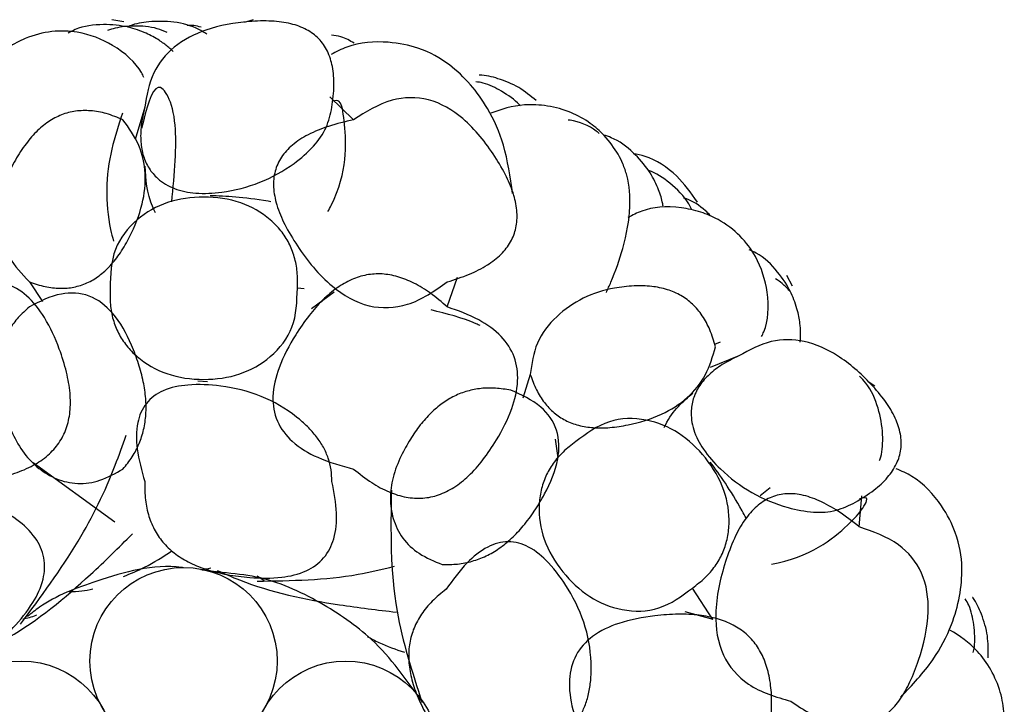
# Model space of a CAD drawing. Units: millimetres. Extents: x 7 to 438, y 7 to 308.
# Drawn here: x 195 to 199, y 174 to 177 of the extents above; entities that cross this region are included whole.
import ezdxf

# ---------------------------------------------------------------- set-up
doc = ezdxf.new("R2010")
doc.units = ezdxf.units.MM
doc.header["$LTSCALE"] = 1.5

msp = doc.modelspace()

# ---------------------------------------------------------------- linework, layer by layer
at = {"color": 7, "linetype": 'Continuous', "lineweight": 25}
for p, q in [((195.1169, 176.759), (195.0598, 176.7691)), ((195.7314, 176.7687), (195.6887, 176.7555)), ((196.2078, 176.2937), (196.094, 176.4022)), ((195.2157, 176.3532), (195.1706, 176.1996)), ((196.6522, 175.4048), (196.7015, 175.5457)), ((198.2921, 175.5029), (198.2644, 175.5538)), ((194.6682, 175.5239), (194.7312, 175.4303)), ((195.9727, 175.4908), (195.9405, 175.4939)), ((196.1157, 175.4755), (196.0081, 175.396)), ((197.948, 175.2374), (197.9211, 175.2265)), ((198.0364, 175.1726), (197.9012, 175.1174)), ((197.0466, 175.0836), (197.0114, 174.9716)), ((195.4675, 175.0546), (195.5134, 175.0503)), ((198.6827, 175.0285), (198.6544, 175.0478)), ((197.1784, 174.6883), (197.166, 174.7775)), ((194.6863, 174.6659), (195.0745, 174.385)), ((198.185, 174.5458), (198.1376, 174.5073)), ((198.6084, 174.3599), (198.6214, 174.5071)), ((195.5842, 174.1433), (195.4873, 174.1555)), ((195.75, 174.1279), (195.7824, 174.105)), ((197.9139, 173.921), (197.8164, 174.0701)), ((197.9144, 173.9209), (197.782, 173.9563))]:
    msp.add_line(p, q, dxfattribs=at)
for centre in [(195.4003, 173.7232), (194.6305, 173.2788), (196.1701, 173.2788)]:
    msp.add_circle(centre, 0.4444, dxfattribs=at)
for points, knots in [([(195.5101, 176.7003), (195.498, 176.7081), (195.4527, 176.7375), (195.3563, 176.762), (195.2447, 176.7626), (195.1685, 176.7507), (195.1369, 176.7353), (195.1327, 176.7333)], [0, 0, 0, 0, 0.116252, 0.434637, 0.735151, 0.96496, 1, 1, 1, 1]), ([(196.1046, 176.3532), (196.109, 176.3878), (196.1172, 176.452), (196.1107, 176.5428), (196.0873, 176.6195), (196.0448, 176.6812), (195.984, 176.7259), (195.9068, 176.7535), (195.8139, 176.7652), (195.6776, 176.7604), (195.5159, 176.7326), (195.3532, 176.6512), (195.244, 176.5176), (195.2254, 176.4094), (195.2157, 176.3532)], [0, 0, 0, 0, 0.0747418, 0.1385079, 0.1939178, 0.2448959, 0.2963899, 0.3532132, 0.4190197, 0.4961978, 0.6452758, 0.7677626, 0.8793346, 1, 1, 1, 1]), ([(195.2116, 176.4952), (195.208, 176.5028), (195.1816, 176.5586), (195.0799, 176.6497), (194.9219, 176.7131), (194.7777, 176.719), (194.6607, 176.6894), (194.5632, 176.6371), (194.4562, 176.548), (194.3929, 176.4498), (194.3787, 176.3751), (194.3742, 176.3514)], [0, 0, 0, 0, 0.030158, 0.222709, 0.383661, 0.484523, 0.581944, 0.647109, 0.722384, 0.912096, 1, 1, 1, 1]), ([(195.3509, 176.6175), (195.3485, 176.62), (195.3418, 176.627), (195.3214, 176.6452), (195.2808, 176.6753), (195.2187, 176.7087), (195.1292, 176.7391), (195.0148, 176.7502), (194.9144, 176.7383), (194.8635, 176.7114), (194.8525, 176.7056)], [0, 0, 0, 0, 0.029121, 0.081502, 0.181309, 0.310086, 0.47098, 0.687244, 0.931944, 1, 1, 1, 1]), ([(195.3228, 176.7075), (195.3071, 176.7143), (195.2574, 176.7356), (195.171, 176.7412), (195.092, 176.7344), (195.0513, 176.7218), (195.039, 176.7179)], [0, 0, 0, 0, 0.177805, 0.561826, 0.867451, 1, 1, 1, 1]), ([(195.4832, 176.7335), (195.4717, 176.7368), (195.4502, 176.7429), (195.4277, 176.7422), (195.4172, 176.7419)], [0, 0, 0, 0, 0.538424, 1, 1, 1, 1]), ([(196.9626, 175.9443), (196.9512, 176.0226), (196.93, 176.1691), (196.8354, 176.3816), (196.699, 176.5406), (196.5414, 176.6321), (196.3644, 176.6705), (196.2075, 176.66), (196.1252, 176.6163), (196.1008, 176.6034)], [0, 0, 0, 0, 0.184654, 0.345168, 0.588622, 0.731749, 0.828502, 0.949338, 1, 1, 1, 1]), ([(196.2105, 176.6575), (196.1901, 176.6691), (196.1564, 176.6883), (196.1176, 176.694), (196.1024, 176.6962)], [0, 0, 0, 0, 0.6057285, 1, 1, 1, 1]), ([(197.0747, 176.3846), (197.0476, 176.407), (196.9922, 176.4528), (196.8993, 176.4885), (196.8341, 176.5063), (196.8048, 176.5055), (196.8042, 176.5055)], [0, 0, 0, 0, 0.338546, 0.694233, 0.993425, 1, 1, 1, 1]), ([(195.3443, 175.9035), (195.3568, 176.0372), (195.3768, 176.2513), (195.3286, 176.418), (195.2585, 176.4856), (195.2244, 176.3465), (195.2012, 176.2518)], [0, 0, 0, 0, 0.285209, 0.456821, 0.630016, 1, 1, 1, 1]), ([(196.9996, 176.3594), (196.998, 176.3614), (196.976, 176.3875), (196.9147, 176.4282), (196.8417, 176.4667), (196.7993, 176.4727), (196.7877, 176.4743)], [0, 0, 0, 0, 0.034937, 0.474871, 0.85525, 1, 1, 1, 1]), ([(196.0858, 175.858), (196.0909, 175.8677), (196.1813, 176.0397), (196.1701, 176.242), (196.1495, 176.3932), (196.1208, 176.3855), (196.1065, 176.3817)], [0, 0, 0, 0, 0.029246, 0.518579, 0.759046, 1, 1, 1, 1]), ([(196.6522, 175.5239), (196.6877, 175.535), (196.7536, 175.5558), (196.8404, 175.5997), (196.9079, 175.6511), (196.9555, 175.7115), (196.9818, 175.7807), (196.9862, 175.8571), (196.9696, 175.9398), (196.933, 176.029), (196.8581, 176.1558), (196.7476, 176.297), (196.5723, 176.4039), (196.3736, 176.4002), (196.2661, 176.3312), (196.2078, 176.2937)], [0, 0, 0, 0, 0.069807, 0.129879, 0.181866, 0.228286, 0.272617, 0.318812, 0.370396, 0.429945, 0.499151, 0.647175, 0.763424, 0.871612, 1, 1, 1, 1]), ([(195.1126, 176.2937), (195.0865, 176.3044), (195.0369, 176.3247), (194.9604, 176.3387), (194.8879, 176.3373), (194.8194, 176.3194), (194.7556, 176.2852), (194.6966, 176.2353), (194.6426, 176.1698), (194.5834, 176.0757), (194.5334, 175.9488), (194.524, 175.7929), (194.5598, 175.6368), (194.6323, 175.5613), (194.6682, 175.5239)], [0, 0, 0, 0, 0.067906, 0.129261, 0.186295, 0.24176, 0.298637, 0.359699, 0.427208, 0.502847, 0.627824, 0.751439, 0.876856, 1, 1, 1, 1]), ([(195.2157, 176.3532), (195.2094, 176.3244), (195.1974, 176.2703), (195.195, 176.1916), (195.2067, 176.122), (195.234, 176.0619), (195.2821, 176.0056), (195.3582, 175.9604), (195.4645, 175.9405), (195.6028, 175.9483), (195.7646, 175.9895), (195.9109, 176.0705), (196.0165, 176.1613), (196.0828, 176.2525), (196.0975, 176.3205), (196.1046, 176.3532)], [0, 0, 0, 0, 0.06398, 0.119875, 0.169544, 0.215607, 0.261307, 0.328132, 0.402989, 0.492346, 0.626844, 0.761407, 0.85063, 0.928046, 1, 1, 1, 1]), ([(197.4076, 175.4738), (197.4149, 175.49), (197.4451, 175.5565), (197.4942, 175.6988), (197.5257, 175.8672), (197.517, 175.9963), (197.4893, 176.079), (197.4607, 176.1389), (197.4058, 176.2156), (197.3291, 176.2822), (197.2393, 176.3327), (197.1288, 176.363), (196.9887, 176.37), (196.9095, 176.3427), (196.859, 176.3254)], [0, 0, 0, 0, 0.047169, 0.193414, 0.378228, 0.521996, 0.571773, 0.60784, 0.670711, 0.718477, 0.775665, 0.836181, 0.895671, 1, 1, 1, 1]), ([(194.6682, 175.5239), (194.6929, 175.5156), (194.7402, 175.4997), (194.8121, 175.4912), (194.8798, 175.4966), (194.9432, 175.517), (195.0016, 175.5519), (195.055, 175.601), (195.1035, 175.664), (195.1585, 175.7606), (195.2084, 175.8856), (195.2258, 176.036), (195.1955, 176.1784), (195.1407, 176.2547), (195.1126, 176.2937)], [0, 0, 0, 0, 0.06651, 0.126919, 0.183372, 0.238478, 0.295032, 0.355629, 0.422394, 0.496927, 0.638885, 0.762443, 0.878501, 1, 1, 1, 1]), ([(195.11, 176.3245), (195.0914, 176.2682), (195.0321, 176.0884), (195.0261, 175.8811), (195.0627, 175.7363), (195.0673, 175.718)], [0, 0, 0, 0, 0.284909, 0.909683, 1, 1, 1, 1]), ([(196.2078, 176.2937), (196.1676, 176.2843), (196.0934, 176.267), (195.9948, 176.2272), (195.9176, 176.1785), (195.8622, 176.1192), (195.8307, 176.0491), (195.8242, 175.9701), (195.8415, 175.8839), (195.881, 175.7901), (195.9629, 175.6555), (196.0827, 175.5058), (196.2707, 175.3932), (196.4818, 175.4031), (196.5921, 175.4813), (196.6522, 175.5239)], [0, 0, 0, 0, 0.072708, 0.134522, 0.187038, 0.232839, 0.275733, 0.320285, 0.370608, 0.429621, 0.499157, 0.648837, 0.76494, 0.872037, 1, 1, 1, 1]), ([(197.3739, 176.2284), (197.3692, 176.2323), (197.3307, 176.2644), (197.2762, 176.2863), (197.2291, 176.2921), (197.2257, 176.2925)], [0, 0, 0, 0, 0.114769, 0.936838, 1, 1, 1, 1]), ([(197.6768, 175.8839), (197.6758, 175.8905), (197.6719, 175.9167), (197.6511, 175.9775), (197.6086, 176.0584), (197.5352, 176.1427), (197.4592, 176.2011), (197.4069, 176.2175), (197.3946, 176.2213)], [0, 0, 0, 0, 0.051951, 0.206194, 0.404793, 0.649083, 0.917322, 1, 1, 1, 1]), ([(197.8401, 175.9031), (197.8091, 175.9464), (197.739, 176.0442), (197.6232, 176.1155), (197.5542, 176.1289), (197.5353, 176.1325)], [0, 0, 0, 0, 0.366979, 0.827224, 1, 1, 1, 1]), ([(195.2664, 175.8521), (195.2626, 175.8601), (195.2232, 175.9428), (195.2206, 176.0111), (195.2183, 176.0729)], [0, 0, 0, 0, 0.096758, 1, 1, 1, 1]), ([(197.8115, 175.8698), (197.8074, 175.8783), (197.7844, 175.9257), (197.7153, 175.9905), (197.6438, 176.0417), (197.6068, 176.0537), (197.6063, 176.0538)], [0, 0, 0, 0, 0.104263, 0.580839, 0.993801, 1, 1, 1, 1]), ([(195.9405, 175.4939), (195.9411, 175.5198), (195.9423, 175.5698), (195.9285, 175.6424), (195.9026, 175.7087), (195.8636, 175.7684), (195.7928, 175.8417), (195.6698, 175.9113), (195.4976, 175.9349), (195.3235, 175.9115), (195.1712, 175.8263), (195.0572, 175.6802), (195.0535, 175.5573), (195.0516, 175.4939)], [0, 0, 0, 0, 0.055281, 0.106971, 0.156799, 0.206687, 0.258553, 0.373958, 0.50081, 0.624634, 0.743047, 0.867317, 1, 1, 1, 1]), ([(195.8146, 175.9046), (195.8103, 175.9053), (195.6845, 175.927), (195.6038, 175.9301), (195.5259, 175.9331)], [0, 0, 0, 0, 0.03404, 1, 1, 1, 1]), ([(197.9006, 175.8397), (197.8933, 175.8471), (197.8599, 175.8807), (197.815, 175.9101), (197.7768, 175.9212), (197.7735, 175.9221)], [0, 0, 0, 0, 0.2024728, 0.9307539, 1, 1, 1, 1]), ([(198.1448, 175.2644), (198.1485, 175.2719), (198.1757, 175.3273), (198.1835, 175.4636), (198.1346, 175.6267), (198.0492, 175.7431), (197.9532, 175.8162), (197.8515, 175.8597), (197.7151, 175.8878), (197.5989, 175.8761), (197.5316, 175.8406), (197.5103, 175.8294)], [0, 0, 0, 0, 0.030158, 0.222709, 0.383661, 0.484523, 0.581944, 0.647109, 0.722384, 0.912096, 1, 1, 1, 1]), ([(198.3281, 175.2376), (198.3282, 175.2392), (198.3292, 175.247), (198.3305, 175.2722), (198.3288, 175.3224), (198.3162, 175.3919), (198.2841, 175.4809), (198.2215, 175.5772), (198.1496, 175.6483), (198.0969, 175.6713), (198.0854, 175.6763)], [0, 0, 0, 0, 0.013127, 0.066371, 0.167822, 0.298721, 0.462265, 0.682092, 0.930823, 1, 1, 1, 1]), ([(196.6522, 175.4048), (196.6261, 175.4274), (196.5767, 175.4699), (196.4976, 175.5187), (196.4201, 175.5505), (196.3436, 175.5643), (196.2686, 175.5597), (196.1958, 175.5367), (196.1255, 175.4958), (196.0578, 175.4374), (195.9923, 175.3619), (195.9195, 175.2555), (195.8522, 175.1293), (195.8162, 174.9871), (195.8363, 174.8583), (195.9169, 174.7549), (196.046, 174.6791), (196.1499, 174.6508), (196.2078, 174.635)], [0, 0, 0, 0, 0.058971, 0.111319, 0.15826, 0.201471, 0.243084, 0.285471, 0.330882, 0.381164, 0.437689, 0.501425, 0.601427, 0.680956, 0.748297, 0.816341, 0.897646, 1, 1, 1, 1]), ([(194.4959, 174.5883), (194.5309, 174.5963), (194.5966, 174.6111), (194.6848, 174.6487), (194.7565, 174.6967), (194.8107, 174.7564), (194.8467, 174.8273), (194.8641, 174.9086), (194.8635, 174.9995), (194.8455, 175.1001), (194.807, 175.2214), (194.75, 175.3482), (194.6645, 175.4593), (194.5579, 175.5244), (194.4342, 175.5354), (194.3008, 175.497), (194.2173, 175.4446), (194.1712, 175.4158)], [0, 0, 0, 0, 0.065026, 0.122194, 0.173232, 0.220546, 0.26712, 0.316076, 0.370123, 0.431298, 0.501016, 0.601186, 0.682464, 0.752173, 0.821413, 0.901475, 1, 1, 1, 1]), ([(197.9256, 175.2161), (197.9177, 175.2432), (197.9026, 175.2946), (197.8659, 175.3632), (197.8196, 175.419), (197.7628, 175.4613), (197.6963, 175.4899), (197.6205, 175.5049), (197.5357, 175.5064), (197.4252, 175.494), (197.2948, 175.4539), (197.167, 175.364), (197.0673, 175.2387), (197.0535, 175.135), (197.0466, 175.0836)], [0, 0, 0, 0, 0.067906, 0.1292614, 0.1862954, 0.2417602, 0.2986367, 0.359699, 0.4272076, 0.5028468, 0.6278241, 0.7514387, 0.8768563, 1, 1, 1, 1]), ([(198.279, 175.4797), (198.2674, 175.4924), (198.2473, 175.5145), (198.2221, 175.5311), (198.2114, 175.5382)], [0, 0, 0, 0, 0.571331, 1, 1, 1, 1]), ([(195.1126, 174.635), (195.1279, 174.6539), (195.1579, 174.6911), (195.1906, 174.7549), (195.2126, 174.8227), (195.223, 174.8951), (195.2222, 174.9717), (195.2103, 175.0525), (195.1872, 175.1376), (195.1446, 175.2497), (195.0801, 175.3719), (194.9587, 175.4696), (194.8054, 175.4772), (194.7171, 175.4306), (194.6682, 175.4048)], [0, 0, 0, 0, 0.0588267, 0.1159156, 0.172862, 0.2312727, 0.2926399, 0.3582541, 0.4291744, 0.5062417, 0.6495033, 0.760661, 0.8673419, 1, 1, 1, 1]), ([(195.0516, 175.4939), (195.051, 175.468), (195.0499, 175.4179), (195.0636, 175.3454), (195.0895, 175.2791), (195.1285, 175.2194), (195.1993, 175.146), (195.3223, 175.0764), (195.4946, 175.0529), (195.6686, 175.0762), (195.8209, 175.1614), (195.935, 175.3076), (195.9386, 175.4304), (195.9405, 175.4939)], [0, 0, 0, 0, 0.055281, 0.106971, 0.156799, 0.206687, 0.258553, 0.373958, 0.50081, 0.624634, 0.743047, 0.867317, 1, 1, 1, 1]), ([(194.6682, 175.4048), (194.6501, 175.3886), (194.615, 175.357), (194.573, 175.3016), (194.5416, 175.2423), (194.5215, 175.1786), (194.5127, 175.1109), (194.5151, 175.0392), (194.5284, 174.9637), (194.5528, 174.8843), (194.5888, 174.7972), (194.6387, 174.7099), (194.7102, 174.6355), (194.7969, 174.5835), (194.8982, 174.5599), (195.0103, 174.5772), (195.077, 174.6149), (195.1126, 174.635)], [0, 0, 0, 0, 0.056071, 0.108895, 0.15986, 0.21051, 0.262417, 0.317042, 0.375646, 0.439252, 0.508662, 0.59327, 0.670274, 0.744565, 0.824033, 0.905993, 1, 1, 1, 1]), ([(196.2078, 174.635), (196.2357, 174.6126), (196.2883, 174.5705), (196.3727, 174.5249), (196.4549, 174.4988), (196.5354, 174.4936), (196.6133, 174.5098), (196.6877, 174.5468), (196.7584, 174.6039), (196.8258, 174.6807), (196.8967, 174.7865), (196.9602, 174.9101), (196.9938, 175.0462), (196.9783, 175.1702), (196.9098, 175.2737), (196.7965, 175.354), (196.7035, 175.3867), (196.6522, 175.4048)], [0, 0, 0, 0, 0.065026, 0.122194, 0.173232, 0.220546, 0.26712, 0.316076, 0.370123, 0.431298, 0.501016, 0.601186, 0.682464, 0.752173, 0.821413, 0.901475, 1, 1, 1, 1]), ([(196.8089, 175.316), (196.8027, 175.3189), (196.7304, 175.3527), (196.6495, 175.3725), (196.5755, 175.3907)], [0, 0, 0, 0, 0.086337, 1, 1, 1, 1]), ([(197.0466, 175.0836), (197.0555, 175.0591), (197.0726, 175.0122), (197.1108, 174.9507), (197.1573, 174.9012), (197.2127, 174.8643), (197.2764, 174.8404), (197.3481, 174.8293), (197.4275, 174.8306), (197.5374, 174.8479), (197.6662, 174.8868), (197.7947, 174.9669), (197.8871, 175.0794), (197.9125, 175.1698), (197.9256, 175.2161)], [0, 0, 0, 0, 0.06651, 0.126919, 0.183372, 0.238478, 0.295032, 0.355629, 0.422394, 0.496927, 0.638885, 0.762443, 0.878501, 1, 1, 1, 1]), ([(198.5906, 174.4776), (198.6204, 174.4958), (198.6757, 174.5294), (198.7427, 174.5911), (198.788, 174.6572), (198.8097, 174.7289), (198.8068, 174.8043), (198.7802, 174.8819), (198.7315, 174.9619), (198.6427, 175.0653), (198.5202, 175.1744), (198.3551, 175.251), (198.1826, 175.253), (198.0864, 175.2001), (198.0364, 175.1726)], [0, 0, 0, 0, 0.0747418, 0.1385079, 0.1939178, 0.2448959, 0.2963899, 0.3532132, 0.4190197, 0.4961978, 0.6452758, 0.7677626, 0.8793346, 1, 1, 1, 1]), ([(198.0364, 175.1726), (198.0099, 175.1596), (197.9601, 175.1352), (197.8971, 175.0881), (197.85, 175.0355), (197.82, 174.9767), (197.806, 174.904), (197.8181, 174.8163), (197.8688, 174.7207), (197.9612, 174.6175), (198.0943, 174.5167), (198.2488, 174.4528), (198.3857, 174.4269), (198.4983, 174.4319), (198.5606, 174.4628), (198.5906, 174.4776)], [0, 0, 0, 0, 0.06398, 0.119875, 0.169544, 0.215607, 0.261307, 0.328132, 0.402989, 0.492346, 0.626844, 0.761407, 0.85063, 0.928046, 1, 1, 1, 1]), ([(198.7051, 174.6749), (198.7069, 174.6806), (198.7185, 174.7162), (198.7235, 174.8027), (198.7031, 174.9256), (198.6603, 175.0236), (198.6202, 175.0653), (198.6102, 175.0758)], [0, 0, 0, 0, 0.0507888, 0.3150355, 0.6062847, 0.9013436, 1, 1, 1, 1]), ([(196.1046, 174.5755), (196.104, 174.5943), (196.1028, 174.6319), (196.0885, 174.687), (196.0649, 174.7399), (196.0314, 174.7904), (195.9883, 174.8386), (195.9057, 174.9104), (195.771, 174.99), (195.5911, 175.0329), (195.4323, 175.0402), (195.307, 175.0172), (195.2158, 174.9528), (195.1736, 174.8486), (195.1757, 174.7183), (195.2013, 174.627), (195.2157, 174.5755)], [0, 0, 0, 0, 0.037282, 0.074189, 0.111858, 0.151363, 0.193633, 0.239435, 0.367717, 0.498455, 0.601352, 0.681002, 0.746412, 0.812675, 0.894411, 1, 1, 1, 1]), ([(196.9535, 175.0094), (196.9295, 175.0134), (196.883, 175.0211), (196.8134, 175.0195), (196.7475, 175.007), (196.6852, 174.983), (196.6268, 174.9476), (196.5722, 174.9011), (196.5215, 174.8436), (196.4746, 174.775), (196.429, 174.6926), (196.3918, 174.5991), (196.3783, 174.4968), (196.3916, 174.3967), (196.4364, 174.3027), (196.5198, 174.2259), (196.5908, 174.1972), (196.6287, 174.1819)], [0, 0, 0, 0, 0.056071, 0.108895, 0.15986, 0.21051, 0.262417, 0.317042, 0.375646, 0.439252, 0.508662, 0.59327, 0.670274, 0.744565, 0.824033, 0.905993, 1, 1, 1, 1]), ([(196.6287, 174.1819), (196.653, 174.1818), (196.7009, 174.1815), (196.7711, 174.1957), (196.8378, 174.2208), (196.9009, 174.2577), (196.9603, 174.3061), (197.016, 174.3659), (197.0682, 174.437), (197.1293, 174.5401), (197.1847, 174.6668), (197.1853, 174.8226), (197.0957, 174.9472), (197.0042, 174.9872), (196.9535, 175.0094)], [0, 0, 0, 0, 0.0588267, 0.1159156, 0.172862, 0.2312727, 0.2926399, 0.3582541, 0.4291744, 0.5062417, 0.6495033, 0.760661, 0.8673419, 1, 1, 1, 1]), ([(197.6822, 174.8326), (197.6841, 174.8365), (197.7224, 174.9142), (197.7718, 174.9561), (197.8188, 174.9958)], [0, 0, 0, 0, 0.04962, 1, 1, 1, 1]), ([(197.8164, 174.0701), (197.8371, 174.0858), (197.8769, 174.1161), (197.9251, 174.1721), (197.9607, 174.2337), (197.9831, 174.3014), (197.9963, 174.4025), (197.974, 174.5421), (197.8851, 174.6914), (197.7583, 174.8129), (197.5967, 174.8789), (197.4113, 174.8769), (197.313, 174.8032), (197.2622, 174.7651)], [0, 0, 0, 0, 0.055281, 0.106971, 0.156799, 0.206687, 0.258553, 0.373958, 0.50081, 0.624634, 0.743047, 0.867317, 1, 1, 1, 1]), ([(194.6267, 173.8988), (194.7224, 174.0278), (194.8989, 174.2655), (195.0494, 174.5721), (195.1106, 174.7478), (195.1272, 174.7956)], [0, 0, 0, 0, 0.4635442, 0.8541419, 1, 1, 1, 1]), ([(197.2622, 174.7651), (197.2416, 174.7494), (197.2017, 174.7191), (197.1536, 174.6631), (197.1179, 174.6016), (197.0956, 174.5338), (197.0824, 174.4327), (197.1046, 174.2932), (197.1936, 174.1438), (197.3204, 174.0223), (197.4819, 173.9563), (197.6673, 173.9583), (197.7657, 174.0321), (197.8164, 174.0701)], [0, 0, 0, 0, 0.055281, 0.106971, 0.156799, 0.206687, 0.258553, 0.373958, 0.50081, 0.624634, 0.743047, 0.867317, 1, 1, 1, 1]), ([(198.0723, 174.4006), (198.0657, 174.4125), (197.9995, 174.5336), (197.9479, 174.6044), (197.9013, 174.6682)], [0, 0, 0, 0, 0.099039, 1, 1, 1, 1]), ([(198.8058, 173.5519), (198.86, 173.6096), (198.9612, 173.7175), (199.0684, 173.924), (199.1077, 174.1298), (199.081, 174.31), (199.0006, 174.4723), (198.8946, 174.5885), (198.8091, 174.6256), (198.7838, 174.6366)], [0, 0, 0, 0, 0.184654, 0.345168, 0.588622, 0.731749, 0.828502, 0.949338, 1, 1, 1, 1]), ([(195.2157, 174.5755), (195.2159, 174.5463), (195.2163, 174.4905), (195.2332, 174.411), (195.2629, 174.3405), (195.3064, 174.2794), (195.3632, 174.228), (195.433, 174.1864), (195.5155, 174.1544), (195.6106, 174.1317), (195.7287, 174.1168), (195.8562, 174.1146), (195.98, 174.1427), (196.0721, 174.2075), (196.1219, 174.3084), (196.1319, 174.4357), (196.1144, 174.5255), (196.1046, 174.5755)], [0, 0, 0, 0, 0.057632, 0.110321, 0.15982, 0.208226, 0.257778, 0.310569, 0.368338, 0.432425, 0.503811, 0.603917, 0.683816, 0.751447, 0.819211, 0.899446, 1, 1, 1, 1]), ([(196.3871, 174.5345), (196.3836, 174.343), (196.3776, 174.0069), (196.4862, 173.6707), (196.533, 173.5261)], [0, 0, 0, 0, 0.569679, 1, 1, 1, 1]), ([(198.6084, 174.3599), (198.5761, 174.3854), (198.5162, 174.4327), (198.4236, 174.4849), (198.3374, 174.515), (198.2565, 174.5213), (198.1821, 174.5022), (198.1163, 174.458), (198.0596, 174.3908), (198.0109, 174.3014), (197.9567, 174.1534), (197.9144, 173.9664), (197.9436, 173.7492), (198.083, 173.5904), (198.2129, 173.5529), (198.2836, 173.5324)], [0, 0, 0, 0, 0.072708, 0.134522, 0.187038, 0.232839, 0.275733, 0.320285, 0.370608, 0.429621, 0.499157, 0.648837, 0.76494, 0.872037, 1, 1, 1, 1]), ([(193.9239, 173.7756), (193.9469, 173.7576), (193.9907, 173.7231), (194.0634, 173.6867), (194.137, 173.666), (194.2119, 173.6619), (194.2876, 173.6743), (194.3636, 173.7029), (194.4401, 173.7475), (194.5171, 173.8077), (194.6024, 173.8907), (194.6836, 173.9891), (194.7388, 174.1034), (194.7455, 174.2157), (194.6977, 174.3176), (194.6044, 174.4047), (194.5233, 174.447), (194.4782, 174.4706)], [0, 0, 0, 0, 0.057632, 0.110321, 0.15982, 0.208226, 0.257778, 0.310569, 0.368338, 0.432425, 0.503811, 0.603917, 0.683816, 0.751447, 0.819211, 0.899446, 1, 1, 1, 1]), ([(198.1917, 174.1836), (198.2024, 174.1857), (198.3932, 174.2222), (198.5529, 174.3641), (198.636, 174.456), (198.657, 174.5114), (198.6107, 174.4926), (198.6089, 174.4919)], [0, 0, 0, 0, 0.0289782, 0.5138247, 0.7520867, 0.9908317, 1, 1, 1, 1]), ([(194.4685, 173.7818), (194.5025, 173.7994), (194.6763, 173.8893), (194.9119, 174.0841), (195.0918, 174.2619), (195.1572, 174.3266)], [0, 0, 0, 0, 0.134144, 0.68505, 1, 1, 1, 1]), ([(198.2836, 173.5324), (198.3145, 173.5117), (198.3718, 173.473), (198.4602, 173.4326), (198.5425, 173.4118), (198.6194, 173.4123), (198.6899, 173.4348), (198.7524, 173.4791), (198.8067, 173.5436), (198.8536, 173.6278), (198.9061, 173.7655), (198.9475, 173.9399), (198.9219, 174.1436), (198.795, 174.2967), (198.674, 174.3376), (198.6084, 174.3599)], [0, 0, 0, 0, 0.069807, 0.129879, 0.181866, 0.228286, 0.272617, 0.318812, 0.370396, 0.429945, 0.499151, 0.647175, 0.763424, 0.871612, 1, 1, 1, 1]), ([(197.2007, 173.3692), (197.2151, 173.3815), (197.2437, 173.4058), (197.2779, 173.4514), (197.3045, 173.5028), (197.3231, 173.5605), (197.3339, 173.6242), (197.3386, 173.7336), (197.3168, 173.8885), (197.2381, 174.0559), (197.1449, 174.1846), (197.0488, 174.2683), (196.9415, 174.2994), (196.8337, 174.2674), (196.7332, 174.1845), (196.6778, 174.1076), (196.6465, 174.0642)], [0, 0, 0, 0, 0.037282, 0.074189, 0.111858, 0.151363, 0.193633, 0.239435, 0.367717, 0.498455, 0.601352, 0.681002, 0.746412, 0.812675, 0.894411, 1, 1, 1, 1]), ([(195.1154, 174.1248), (195.149, 174.1386), (195.2295, 174.1718), (195.3025, 174.2186), (195.3452, 174.2459)], [0, 0, 0, 0, 0.41659, 1, 1, 1, 1]), ([(195.4001, 174.1665), (195.3972, 174.1669), (195.2564, 174.1851), (195.0283, 174.1204), (194.7712, 174.026), (194.6773, 173.9493), (194.6587, 173.9341)], [0, 0, 0, 0, 0.010944, 0.5346, 0.907533, 1, 1, 1, 1]), ([(195.4822, 174.1578), (195.4983, 174.1598), (195.5146, 174.1617), (195.5301, 174.1664), (195.5302, 174.1665)], [0, 0, 0, 0, 0.993174, 1, 1, 1, 1]), ([(195.5601, 174.1536), (195.5951, 174.138), (195.7737, 174.0582), (196.0714, 173.9957), (196.321, 173.966), (196.4108, 173.9554)], [0, 0, 0, 0, 0.134863, 0.688717, 1, 1, 1, 1]), ([(196.5313, 173.5322), (196.4586, 173.6353), (196.3299, 173.8179), (196.0403, 174.0143), (195.8036, 174.1224), (195.6383, 174.1383), (195.5837, 174.1435)], [0, 0, 0, 0, 0.326918, 0.57844, 0.860705, 1, 1, 1, 1]), ([(195.7502, 174.1028), (195.9114, 174.1049), (196.1324, 174.1078), (196.3438, 174.1594), (196.4011, 174.1733)], [0, 0, 0, 0, 0.729249, 1, 1, 1, 1]), ([(194.857, 174.0533), (194.8772, 174.0536), (194.9148, 174.0543), (194.9519, 174.0621), (194.969, 174.0657)], [0, 0, 0, 0, 0.537106, 1, 1, 1, 1]), ([(196.6465, 174.0642), (196.6238, 174.0459), (196.5804, 174.0108), (196.5288, 173.948), (196.4922, 173.8809), (196.4715, 173.8087), (196.4668, 173.7322), (196.4778, 173.6517), (196.5042, 173.5673), (196.5458, 173.4788), (196.6077, 173.3771), (196.6856, 173.2761), (196.7847, 173.1968), (196.8927, 173.1653), (197.0027, 173.1892), (197.1084, 173.2608), (197.1677, 173.3305), (197.2007, 173.3692)], [0, 0, 0, 0, 0.0576318, 0.1103214, 0.1598199, 0.2082263, 0.2577784, 0.3105686, 0.3683384, 0.4324248, 0.5038105, 0.6039173, 0.6838158, 0.7514468, 0.8192105, 0.8994456, 1, 1, 1, 1]), ([(199.1499, 173.7631), (199.1517, 173.7717), (199.1603, 173.8109), (199.1546, 173.8908), (199.1389, 173.9722), (199.1171, 174.009), (199.1112, 174.0191)], [0, 0, 0, 0, 0.113102, 0.517404, 0.866974, 1, 1, 1, 1]), ([(199.22, 173.7388), (199.2206, 173.7739), (199.2218, 173.8458), (199.1918, 173.9407), (199.1652, 174.0028), (199.1462, 174.0252), (199.1458, 174.0256)], [0, 0, 0, 0, 0.338546, 0.694233, 0.993425, 1, 1, 1, 1]), ([(194.6366, 173.9229), (194.6581, 173.9277), (194.6805, 173.9326), (194.7018, 173.9421), (194.7027, 173.9425)], [0, 0, 0, 0, 0.959724, 1, 1, 1, 1]), ([(198.1905, 173.4582), (198.1919, 173.4927), (198.1944, 173.5578), (198.1832, 173.6501), (198.1597, 173.7305), (198.1228, 173.7989), (198.0725, 173.8547), (198.0091, 173.8973), (197.9333, 173.9267), (197.8454, 173.9433), (197.7455, 173.9473), (197.6169, 173.9379), (197.4763, 173.9119), (197.3427, 173.8514), (197.2545, 173.7553), (197.224, 173.6278), (197.2452, 173.4797), (197.2878, 173.3808), (197.3116, 173.3257)], [0, 0, 0, 0, 0.058971, 0.111319, 0.15826, 0.201471, 0.243084, 0.285471, 0.330882, 0.381164, 0.437689, 0.501425, 0.601427, 0.680956, 0.748297, 0.816341, 0.897646, 1, 1, 1, 1]), ([(198.7154, 172.9106), (198.7327, 172.915), (198.8035, 172.9329), (198.9454, 172.9832), (199.0966, 173.0636), (199.1921, 173.1508), (199.2396, 173.2241), (199.2686, 173.2838), (199.2943, 173.3746), (199.2985, 173.4761), (199.282, 173.5777), (199.2368, 173.683), (199.1549, 173.7969), (199.0842, 173.8419), (199.0392, 173.8705)], [0, 0, 0, 0, 0.047169, 0.193414, 0.378228, 0.521996, 0.571773, 0.60784, 0.670711, 0.718477, 0.775665, 0.836181, 0.895671, 1, 1, 1, 1]), ([(196.2719, 173.8405), (196.2903, 173.8304), (196.3469, 173.7994), (196.4079, 173.779), (196.4489, 173.7653)], [0, 0, 0, 0, 0.326927, 1, 1, 1, 1])]:
    msp.add_open_spline(points, degree=3, knots=knots, dxfattribs=at)

doc.saveas('drawing.dxf')
